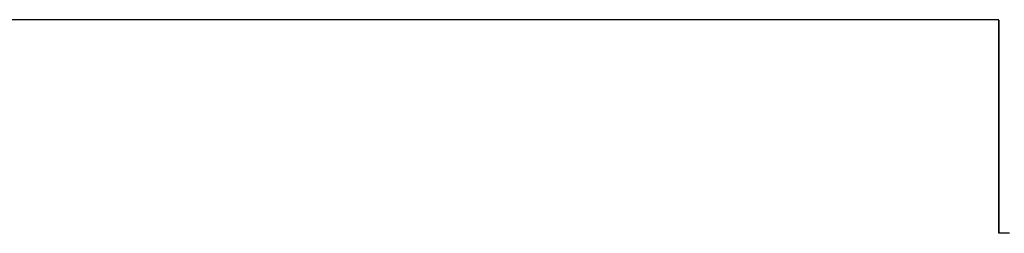
# Model space of a CAD drawing. Units: centimetres. Extents: x 2417 to 3674, y 508 to 1099.
# Drawn here: x 3448 to 3450, y 610 to 610 of the extents above; entities that cross this region are included whole.
import ezdxf

# ---------------------------------------------------------------- set-up
doc = ezdxf.new("R2010")
doc.units = ezdxf.units.CM
doc.layers.add('NURUS ELEVATION', color=7, linetype='Continuous')

# ---------------------------------------------------------------- blocks, each defined once
blk = doc.blocks.new('A$C33642b3f')
for p, q in [((2.90275, 0.708545), (2.200262, 0.708546)), ((2.90275, 0.708536), (2.90275, 0.708525))]:
    blk.add_line(p, q)
for points in [[(2.90275, 0.708525, 0), (2.90275, 0.708536, 0), (2.90275, 0.708525, 0), (2.90275, 0.708509, 0), (2.90275, 0.708489, 0), (2.90275, 0.708465, 0), (2.90275, 0.708436, 0)], [(2.90275, 0.708525, 0), (2.90275, 0.708509, 0), (2.90275, 0.708489, 0), (2.90275, 0.708465, 0), (2.90275, 0.708436, 0), (2.90275, 0.708403, 0)], [(2.90275, 0.708436, 0), (2.90275, 0.708465, 0), (2.90275, 0.708489, 0), (2.90275, 0.708509, 0), (2.90275, 0.708525, 0)], [(2.90275, 0.708436, 0), (2.90275, 0.708403, 0), (2.90275, 0.708366, 0), (2.90275, 0.708403, 0)], [(2.90275, 0.708278, 0), (2.90275, 0.708324, 0), (2.90275, 0.708366, 0), (2.90275, 0.708403, 0), (2.90275, 0.708436, 0)], [(2.90275, 0.708228, 0), (2.90275, 0.708278, 0), (2.90275, 0.708324, 0), (2.90275, 0.708366, 0), (2.90275, 0.708324, 0), (2.90275, 0.708278, 0), (2.90275, 0.708228, 0), (2.90275, 0.708173, 0), (2.90275, 0.708115, 0), (2.90275, 0.708053, 0), (2.90275, 0.707987, 0)], [(2.90275, 0.708053, 0), (2.90275, 0.708115, 0), (2.90275, 0.708173, 0), (2.90275, 0.708228, 0), (2.90275, 0.708278, 0)], [(2.90275, 0.707843, 0), (2.90275, 0.707917, 0), (2.90275, 0.707987, 0), (2.90275, 0.708053, 0), (2.90275, 0.708115, 0), (2.90275, 0.708173, 0), (2.90275, 0.708228, 0)], [(2.90275, 0.707684, 0), (2.90275, 0.707765, 0), (2.90275, 0.707843, 0), (2.90275, 0.707917, 0), (2.90275, 0.707987, 0), (2.90275, 0.708053, 0)], [(2.90275, 0.707987, 0), (2.90275, 0.707917, 0), (2.90275, 0.707843, 0), (2.90275, 0.707765, 0), (2.90275, 0.707684, 0), (2.90275, 0.7076, 0)], [(2.90275, 0.7076, 0), (2.90275, 0.707512, 0), (2.90275, 0.70742, 0), (2.90275, 0.707512, 0), (2.90275, 0.7076, 0), (2.90275, 0.707684, 0), (2.90275, 0.707765, 0), (2.90275, 0.707843, 0)], [(2.90275, 0.706584, 0), (2.90275, 0.706697, 0), (2.90275, 0.706809, 0), (2.90275, 0.706918, 0), (2.90275, 0.707024, 0), (2.90275, 0.707128, 0), (2.90275, 0.707228, 0), (2.90275, 0.707326, 0), (2.90275, 0.70742, 0), (2.90275, 0.707512, 0), (2.90275, 0.7076, 0), (2.90275, 0.707684, 0)], [(2.90275, 0.706918, 0), (2.90275, 0.707024, 0), (2.90275, 0.707128, 0), (2.90275, 0.707228, 0), (2.90275, 0.707326, 0), (2.90275, 0.70742, 0)], [(2.90275, 0.70742, 0), (2.90275, 0.707326, 0), (2.90275, 0.707228, 0), (2.90275, 0.707128, 0), (2.90275, 0.707024, 0), (2.90275, 0.706918, 0), (2.90275, 0.706809, 0), (2.90275, 0.706697, 0)], [(2.90275, 0.706918, 0), (2.90275, 0.706809, 0), (2.90275, 0.706697, 0), (2.90275, 0.706584, 0)], [(2.90275, 0.706584, 0), (2.90275, 0.706467, 0), (2.90275, 0.706349, 0), (2.90275, 0.706467, 0), (2.90275, 0.706584, 0), (2.90275, 0.706697, 0)], [(2.90275, 0.706229, 0), (2.90275, 0.706349, 0), (2.90275, 0.706467, 0), (2.90275, 0.706584, 0)], [(2.90275, 0.706527, 0), (2.90275, 0.706517, 0), (2.90275, 0.706505, 0), (2.90275, 0.706491, 0), (2.90275, 0.706474, 0), (2.90275, 0.706455, 0), (2.90275, 0.706434, 0)], [(2.90275, 0.706434, 0), (2.90275, 0.706455, 0), (2.90275, 0.706474, 0), (2.90275, 0.706491, 0), (2.90275, 0.706505, 0), (2.90275, 0.706517, 0), (2.90275, 0.706527, 0)], [(2.90275, 0.706359, 0), (2.90275, 0.706386, 0), (2.90275, 0.706412, 0), (2.90275, 0.706434, 0), (2.90275, 0.706412, 0), (2.90275, 0.706386, 0), (2.90275, 0.706359, 0), (2.90275, 0.70633, 0), (2.90275, 0.706359, 0)], [(2.90275, 0.705887, 0), (2.90275, 0.705936, 0), (2.90275, 0.705983, 0), (2.90275, 0.706028, 0), (2.90275, 0.706072, 0), (2.90275, 0.706115, 0), (2.90275, 0.706155, 0), (2.90275, 0.706194, 0), (2.90275, 0.706231, 0), (2.90275, 0.706266, 0), (2.90275, 0.706299, 0), (2.90275, 0.70633, 0), (2.90275, 0.706299, 0), (2.90275, 0.706266, 0), (2.90275, 0.706231, 0), (2.90275, 0.706349, 0), (2.90275, 0.706229, 0)], [(2.90275, 0.706155, 0), (2.90275, 0.706194, 0), (2.90275, 0.706229, 0), (2.90275, 0.706107, 0), (2.90275, 0.706229, 0)], [(2.90275, 0.706229, 0), (2.90275, 0.706107, 0), (2.90275, 0.705983, 0)], [(2.90275, 0.705857, 0), (2.90275, 0.705983, 0), (2.90275, 0.706028, 0), (2.90275, 0.706072, 0), (2.90275, 0.706107, 0), (2.90275, 0.705983, 0), (2.90275, 0.706107, 0), (2.90275, 0.706155, 0)], [(2.90275, 0.705887, 0), (2.90275, 0.705936, 0), (2.90275, 0.705983, 0), (2.90275, 0.705857, 0)], [(2.90275, 0.705983, 0), (2.90275, 0.705857, 0), (2.90275, 0.70573, 0), (2.90275, 0.705602, 0), (2.90275, 0.705472, 0), (2.90275, 0.705342, 0)], [(2.90275, 0.705387, 0), (2.90275, 0.705447, 0), (2.90275, 0.705506, 0), (2.90275, 0.705564, 0), (2.90275, 0.705621, 0), (2.90275, 0.705677, 0), (2.90275, 0.705732, 0), (2.90275, 0.705785, 0), (2.90275, 0.705836, 0), (2.90275, 0.705887, 0)], [(2.90275, 0.705602, 0), (2.90275, 0.705732, 0), (2.90275, 0.705785, 0), (2.90275, 0.705836, 0), (2.90275, 0.705887, 0)], [(2.90275, 0.705857, 0), (2.90275, 0.70573, 0), (2.90275, 0.705857, 0)], [(2.90275, 0.705677, 0), (2.90275, 0.70573, 0), (2.90275, 0.705602, 0), (2.90275, 0.705472, 0), (2.90275, 0.705342, 0)], [(2.90275, 0.705201, 0), (2.90275, 0.705264, 0), (2.90275, 0.705326, 0), (2.90275, 0.705387, 0), (2.90275, 0.705447, 0), (2.90275, 0.705506, 0), (2.90275, 0.705564, 0), (2.90275, 0.705621, 0), (2.90275, 0.705677, 0)], [(2.90275, 0.705602, 0), (2.90275, 0.705472, 0), (2.90275, 0.705342, 0)], [(2.90275, 0.705074, 0), (2.90275, 0.705138, 0), (2.90275, 0.705201, 0), (2.90275, 0.705264, 0), (2.90275, 0.705326, 0), (2.90275, 0.705387, 0)], [(2.90275, 0.70521, 0), (2.90275, 0.705342, 0), (2.90275, 0.705201, 0), (2.90275, 0.705138, 0), (2.90275, 0.705074, 0), (2.90275, 0.705009, 0), (2.90275, 0.704944, 0), (2.90275, 0.705009, 0)], [(2.90275, 0.705342, 0), (2.90275, 0.70521, 0), (2.90275, 0.705078, 0), (2.90275, 0.704946, 0), (2.90275, 0.704812, 0), (2.90275, 0.704679, 0), (2.90275, 0.704545, 0)], [(2.90275, 0.704545, 0), (2.90275, 0.704612, 0), (2.90275, 0.704545, 0), (2.90275, 0.704679, 0), (2.90275, 0.704812, 0), (2.90275, 0.704946, 0), (2.90275, 0.705078, 0), (2.90275, 0.70521, 0), (2.90275, 0.705078, 0)], [(2.90275, 0.704545, 0), (2.90275, 0.704679, 0), (2.90275, 0.704612, 0), (2.90275, 0.704679, 0), (2.90275, 0.704812, 0), (2.90275, 0.704946, 0), (2.90275, 0.705078, 0), (2.90275, 0.705009, 0)], [(2.90275, 0.704745, 0), (2.90275, 0.704812, 0), (2.90275, 0.704878, 0), (2.90275, 0.704944, 0), (2.90275, 0.704878, 0), (2.90275, 0.704812, 0)], [(2.90275, 0.704745, 0), (2.90275, 0.704679, 0), (2.90275, 0.704745, 0), (2.90275, 0.704812, 0)], [(2.902999, 0.703545, 0), (2.90275, 0.703545, 0), (2.90275, 0.704545, 0), (2.90275, 0.703545, 0)]]:
    blk.add_polyline3d(points)

msp = doc.modelspace()

# ---------------------------------------------------------------- block references
at = {"layer": 'NURUS ELEVATION', "xscale": 100, "yscale": 100, "zscale": 100}
msp.add_blockref('A$C33642b3f', (3159.9424, 539.2587), dxfattribs=at)

doc.saveas('drawing.dxf')
